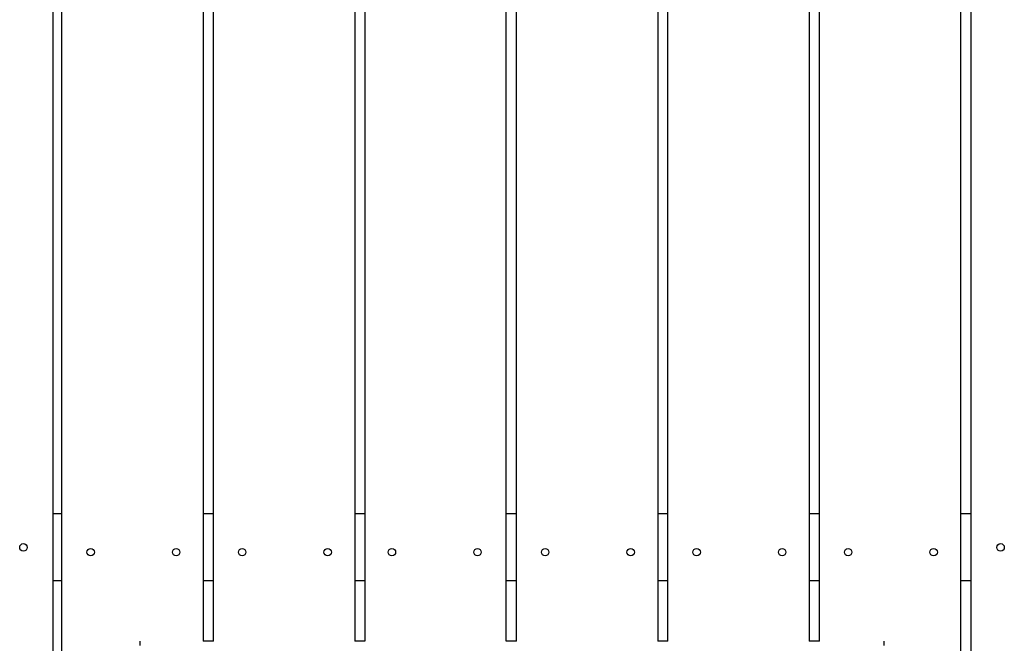
# Model space of a CAD drawing. Units: millimetres. Extents: x 13904 to 22662, y 9134 to 18161.
# Drawn here: x 17238 to 17900, y 13580 to 13999 of the extents above; entities that cross this region are included whole.
import ezdxf

# ---------------------------------------------------------------- set-up
doc = ezdxf.new("R2010")
doc.units = ezdxf.units.MM
doc.layers.add('Default', color=7, linetype='Continuous')

# ---------------------------------------------------------------- blocks, each defined once
blk = doc.blocks.new('SE7')
at = {"layer": 'Default', "color": 7, "linetype": 'Continuous'}
for p, q in [((17361.85, 14310.33), (17361.85, 13581.35)), ((17368.7, 13581.35), (17368.7, 14310.33)), ((17463.7, 14310.33), (17463.7, 13581.35)), ((17470.55, 14310.33), (17470.55, 13581.35)), ((17565.55, 13581.35), (17565.55, 14310.33)), ((17572.4, 13581.35), (17572.4, 14310.33)), ((17667.4, 14310.33), (17667.4, 13581.35)), ((17674.25, 13581.35), (17674.25, 14310.33)), ((17769.25, 14310.33), (17769.25, 13581.35)), ((17776.1, 13581.35), (17776.1, 14310.33)), ((17871.1, 14310.33), (17871.1, 13503.33)), ((17877.95, 14310.33), (17877.95, 13503.33)), ((17260.95, 13503.33), (17260.95, 14093)), ((17266.85, 13503.33), (17266.85, 14093)), ((17266.85, 13666.83), (17260.95, 13666.83)), ((17368.7, 13666.83), (17361.85, 13666.83)), ((17470.55, 13666.83), (17463.7, 13666.83)), ((17572.4, 13666.83), (17565.55, 13666.83)), ((17674.25, 13666.83), (17667.4, 13666.83)), ((17776.1, 13666.83), (17769.25, 13666.83)), ((17877.95, 13666.83), (17871.1, 13666.83)), ((17266.85, 13621.83), (17260.95, 13621.83)), ((17368.7, 13621.83), (17361.85, 13621.83)), ((17470.55, 13621.83), (17463.7, 13621.83)), ((17572.4, 13621.83), (17565.55, 13621.83)), ((17674.25, 13621.83), (17667.4, 13621.83)), ((17776.1, 13621.83), (17769.25, 13621.83)), ((17877.95, 13621.83), (17871.1, 13621.83)), ((17319.45, 13578.3), (17319.45, 13581.35)), ((17368.7, 13581.35), (17361.85, 13581.35)), ((17470.55, 13581.35), (17463.7, 13581.35)), ((17572.4, 13581.35), (17565.55, 13581.35)), ((17674.25, 13581.35), (17667.4, 13581.35)), ((17776.1, 13581.35), (17769.25, 13581.35)), ((17819.45, 13581.35), (17819.45, 13578.3))]:
    blk.add_line(p, q, dxfattribs=at)
for centre in [(17240.95, 13644.33), (17897.95, 13644.33), (17286.18, 13641.11), (17343.67, 13641.11), (17388.03, 13641.11), (17445.52, 13641.11), (17488.72, 13641.11), (17546.22, 13641.11), (17591.73, 13641.11), (17649.22, 13641.11), (17693.58, 13641.11), (17751.07, 13641.11), (17795.43, 13641.11), (17852.92, 13641.11)]:
    blk.add_circle(centre, 2.5, dxfattribs=at)
blk = doc.blocks.new('SE6')
at = {"layer": 'Default'}
blk.add_blockref('SE7', (0, 0), dxfattribs=at)
blk = doc.blocks.new('SE3')
blk.add_blockref('SE6', (0, 0))
blk = doc.blocks.new('SE2')
at = {"layer": 'Default'}
blk.add_blockref('SE3', (0, 0), dxfattribs=at)
blk = doc.blocks.new('SE1')
blk.add_blockref('SE2', (0, 0))
blk = doc.blocks.new('SE')
at = {"layer": 'Default'}
blk.add_blockref('SE1', (0, 0), dxfattribs=at)

msp = doc.modelspace()

# ---------------------------------------------------------------- block references
msp.add_blockref('SE', (0, 0))

doc.saveas('drawing.dxf')
